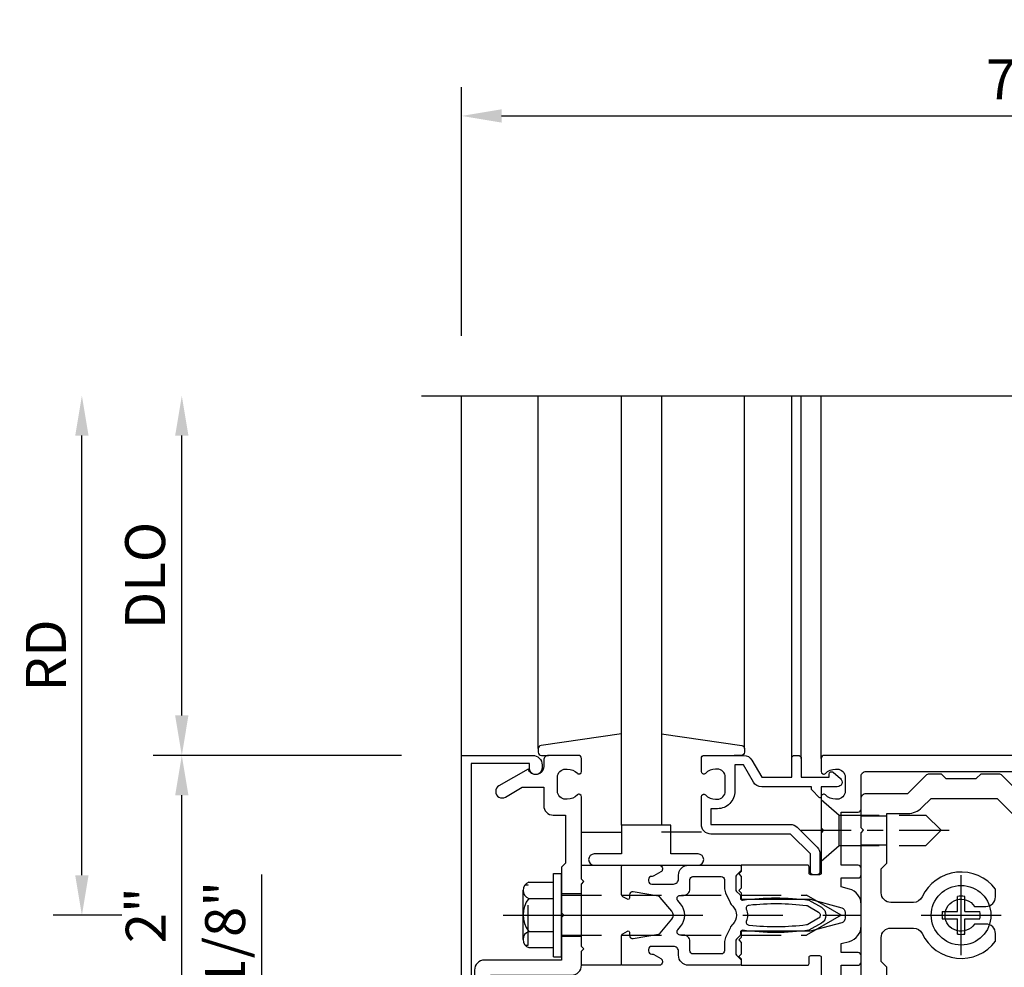
# Model space of a CAD drawing. Units: inches. Extents: x 0 to 194, y 0 to 123.
# Drawn here: x 11 to 17, y 93 to 99 of the extents above; entities that cross this region are included whole.
import ezdxf

# ---------------------------------------------------------------- set-up
doc = ezdxf.new("R2010")
doc.units = ezdxf.units.IN
doc.header["$MEASUREMENT"] = 0
doc.linetypes.add('CENTER', pattern=[2, 1.25, -0.25, 0.25, -0.25])
doc.linetypes.add('HIDDEN', pattern=[0.375, 0.25, -0.125])
doc.layers.get('0').update_dxf_attribs({"color": 4})
for name, color, linetype in [('CENTER', 1, 'CENTER'), ('DIME', 2, 'Continuous'), ('HIDDEN', 3, 'HIDDEN')]:
    doc.layers.add(name, color=color, linetype=linetype)
doc.styles.get("Standard").update_dxf_attribs({"font": 'arial.ttf'})
doc.dimstyles.new('EXT_ON-OFF', dxfattribs={"dimscale": 2, "dimtxt": 0.125, "dimasz": 0.125, "dimexe": 0.09, "dimexo": 0.1875, "dimgap": 0.05, "dimtad": 3, "dimdec": 5, "dimzin": 3, "dimdsep": 46, "dimlunit": 5, "dimtxsty": 'Standard', "dimcen": 0, "dimse2": 1, "dimazin": 0, "dimtfac": 1, "dimtdec": 5, "dimtofl": 0, "dimtmove": 0, "dimatfit": 0, "dimfxl": 1, "dimfrac": 2, "dimtolj": 1, "dimtzin": 3, "dimarcsym": 0})
doc.dimstyles.new('EXT_ON-ON', dxfattribs={"dimscale": 2, "dimtxt": 0.125, "dimasz": 0.125, "dimexe": 0.09, "dimexo": 0.1875, "dimgap": 0.05, "dimtad": 3, "dimdec": 5, "dimzin": 3, "dimdsep": 46, "dimlunit": 5, "dimtxsty": 'Standard', "dimcen": 0, "dimazin": 0, "dimtfac": 1, "dimtdec": 5, "dimtofl": 0, "dimtmove": 0, "dimatfit": 0, "dimfxl": 1, "dimfrac": 2, "dimtolj": 1, "dimtzin": 3, "dimarcsym": 0})

# ---------------------------------------------------------------- blocks, each defined once
blk = doc.blocks.new('*D1873')
at = {"layer": 'DIME', "color": 0, "lineweight": -2, "transparency": 16777216}
for p, q in [((14.0272, 96.8826), (14.0272, 98.4376)), ((21.5272, 96.8826), (21.5272, 98.4376)), ((14.2772, 98.2576), (21.2772, 98.2576))]:
    blk.add_line(p, q, dxfattribs=at)
at = {"layer": 'DIME', "color": 0, "transparency": 16777216}
for points in [[(14.2772, 98.2993), (14.2772, 98.216), (14.0272, 98.2576)], [(21.2772, 98.2993), (21.2772, 98.216), (21.5272, 98.2576)]]:
    blk.add_solid(points, dxfattribs=at)
at = {"layer": 'DIME', "color": 0, "transparency": 16777216, "insert": (17.7772, 98.4869), "char_height": 0.25, "attachment_point": 5}
blk.add_mtext('\\A1;7 1/2"', dxfattribs=at)
blk = doc.blocks.new('*D1874')
at = {"layer": 'DIME', "color": 0, "lineweight": -2, "transparency": 16777216}
for p, q in [((12.2772, 94.5076), (12.2772, 96.2576)), ((13.6522, 94.2576), (12.0972, 94.2576))]:
    blk.add_line(p, q, dxfattribs=at)
at = {"layer": 'DIME', "color": 0, "transparency": 16777216}
for points in [[(12.2355, 96.2576), (12.3188, 96.2576), (12.2772, 96.5076)], [(12.2355, 94.5076), (12.3188, 94.5076), (12.2772, 94.2576)]]:
    blk.add_solid(points, dxfattribs=at)
at = {"layer": 'DIME', "color": 0, "transparency": 16777216, "insert": (12.0478, 95.3826), "char_height": 0.25, "attachment_point": 5, "rotation": 90}
blk.add_mtext('\\A1;DLO', dxfattribs=at)
blk = doc.blocks.new('*D1875')
at = {"layer": 'DIME', "color": 0, "lineweight": -2, "transparency": 16777216}
for p, q in [((12.2772, 92.5076), (12.2772, 94.0076)), ((13.6522, 92.2576), (12.0972, 92.2576))]:
    blk.add_line(p, q, dxfattribs=at)
at = {"layer": 'DIME', "color": 0, "transparency": 16777216}
for points in [[(12.2355, 94.0076), (12.3188, 94.0076), (12.2772, 94.2576)], [(12.2355, 92.5076), (12.3188, 92.5076), (12.2772, 92.2576)]]:
    blk.add_solid(points, dxfattribs=at)
at = {"layer": 'DIME', "color": 0, "transparency": 16777216, "insert": (12.0516, 93.2576), "char_height": 0.25, "attachment_point": 5, "rotation": 90}
blk.add_mtext('\\A1;2"', dxfattribs=at)
blk = doc.blocks.new('B178032')
blk.add_lwpolyline([(-1.17, -0.496, -1), (-1.17, -0.576), (-1.2, -0.576), (-1.2, -0.94), (0.69, -0.94), (0.69, -0.877), (0.6498, -0.8662, -0.339454), (0.635, -0.8469), (0.635, -0.837), (0.75, -0.837), (0.75, -1), (-1.25, -1), (-1.25, -0.556, -0.414214), (-1.19, -0.496)], format="xyb", close=True)
blk = doc.blocks.new('B162310-M')
for p, q in [((-0.313, -0.25), (-0.313, 0)), ((0.313, 0), (0.313, -0.25))]:
    blk.add_line(p, q)
blk = doc.blocks.new('B027850-M')
blk.add_line((-0.3, 0.15), (-0.3, 0.4))
blk.add_lwpolyline([(0.3137, 0.4), (0.2424, -0.1028, -0.373552), (0.2226, -0.12), (0.2, -0.12, -0.414214), (0.18, -0.1), (0.18, -0.056)], format="xyb")
blk = doc.blocks.new('*D1876')
at = {"layer": 'DIME', "color": 0, "lineweight": -2, "transparency": 16777216}
for p, q in [((11.6522, 93.5076), (11.6522, 96.2576)), ((11.9022, 93.2576), (11.4722, 93.2576))]:
    blk.add_line(p, q, dxfattribs=at)
at = {"layer": 'DIME', "color": 0, "transparency": 16777216}
for points in [[(11.6105, 96.2576), (11.6938, 96.2576), (11.6522, 96.5076)], [(11.6105, 93.5076), (11.6938, 93.5076), (11.6522, 93.2576)]]:
    blk.add_solid(points, dxfattribs=at)
at = {"layer": 'DIME', "color": 0, "transparency": 16777216, "insert": (11.4272, 94.8826), "char_height": 0.25, "attachment_point": 5, "rotation": 90}
blk.add_mtext('\\A1;RD', dxfattribs=at)
blk = doc.blocks.new('B027906')
blk.add_lwpolyline([(-0.325, 0, 1), (-0.325, -0.07), (-0.155, -0.07), (-0.155, -0.25), (0.155, -0.25), (0.155, -0.07), (0.325, -0.07, 1), (0.325, 0)], format="xyb", close=True)
blk = doc.blocks.new('B178061')
blk.add_lwpolyline([(3.9528, 5.9645), (3.4458, 5.9645, 0.414214), (3.3838, 5.9025), (3.3838, 5.8145), (3.3688, 5.7995), (3.3838, 5.7845), (3.3838, 5.3945), (3.3688, 5.3795), (3.3838, 5.3645), (3.3838, 4.848, 0.666982), (3.4093, 4.8374, -0.198052), (3.4728, 4.8635), (3.4838, 4.8635, -0.414214), (3.5338, 4.8135), (3.5338, 4.7255, -0.414214), (3.4838, 4.6755), (3.4728, 4.6755, -0.198052), (3.4093, 4.7017, 0.666982), (3.3838, 4.691), (3.3838, 4.6095, 0.414214), (3.4038, 4.5895), (3.5898, 4.5895, 0.414214), (3.6198, 4.6195), (3.6198, 4.6595, -0.84986), (3.7172, 4.6754), (3.8998, 4.7809, 1), (3.8598, 4.8502), (3.7548, 4.7895), (3.6198, 4.7895), (3.6198, 4.9035, 0.414214), (3.5598, 4.9635), (3.4838, 4.9635), (3.4838, 5.2645), (3.5088, 5.2895), (3.5088, 5.5745), (3.4938, 5.5895), (3.5088, 5.6045), (3.5088, 5.8705), (3.9908, 5.8705, 0.414214), (4.0528, 5.9325), (4.0528, 6.294), (4.0428, 6.304), (4.0528, 6.314), (4.0528, 6.5285), (4.0129, 6.5285), (3.9942, 6.4589, -0.876976), (3.9628, 6.4631), (3.9628, 6.5895), (2.2278, 6.5895), (2.1968, 6.5285), (2.2278, 6.5285), (2.2278, 6.3535, -0.403625), (2.1505, 6.2775), (2.083, 6.2775), (2.083, 6.2775), (2.083, 6.2101), (2.1065, 6.1339, 0.329189), (2.1352, 6.1127), (2.2918, 6.1127, 0.414214), (2.3218, 6.1427), (2.3218, 6.4805, -0.414214), (2.3368, 6.4955), (3.8628, 6.4955), (3.8628, 6.4705, 0.414214), (3.9528, 6.3805)], format="xyb", close=True)
blk = doc.blocks.new('B178062')
blk.add_blockref('B178061', (0, 0))
blk = doc.blocks.new('B178353')
at = {"layer": 'HIDDEN'}
for p, q in [((0.8915, 0.276), (1.0165, 0.276)), ((0.8915, 0.01), (1.0165, 0.01))]:
    blk.add_line(p, q, dxfattribs=at)
blk.add_blockref('B178062', (-2.4923, -5.4465))
blk = doc.blocks.new('B178018')
blk.add_lwpolyline([(1, 1.105, 0.414214), (0.98, 1.125), (0.863, 1.125), (0.863, 1.3), (0.883, 1.3, 0.641869), (0.8944, 1.3248), (0.8557, 1.3696, 0.695143), (0.803, 1.35), (0.803, 1.25), (0.7418, 1.25, 0.668179), (0.7365, 1.2372), (0.7815, 1.1922, 0.198912), (0.7868, 1.19), (0.803, 1.19), (0.803, 0.8777, 0.267949), (0.833, 0.8258), (0.94, 0.764), (0.94, 0.71), (0.776, 0.71, 0.414214), (0.666, 0.6), (0.666, 0.56), (0.568, 0.56), (0.568, 1.057, 0.198912), (0.5504, 1.0994), (0.4254, 1.2244, 0.198912), (0.383, 1.242), (0.273, 1.242, 0.414214), (0.253, 1.222), (0.253, 1.202, 0.414214), (0.273, 1.182), (0.383, 1.182), (0.508, 1.057), (0.508, 0.56, 0.414214), (0.568, 0.5), (0.742, 0.5, 0.669376), (0.7526, 0.5256, -0.199773), (0.726, 0.5895), (0.726, 0.6, -0.414214), (0.776, 0.65), (0.864, 0.65, -0.414214), (0.914, 0.6), (0.914, 0.5895, -0.199773), (0.8874, 0.5256, 0.669376), (0.898, 0.5), (0.98, 0.5, 0.414214), (1, 0.52), (1, 0.764, 0.267949), (0.97, 0.816), (0.863, 0.8777), (0.863, 1.065), (0.98, 1.065, 0.414214), (1, 1.085)], format="xyb", close=True)
blk = doc.blocks.new('*D1878')
at = {"layer": 'DIME', "color": 0, "lineweight": -2, "transparency": 16777216}
for p, q in [((12.7772, 92.5076), (12.7772, 93.5127)), ((13.6522, 92.2576), (12.5972, 92.2576)), ((14.1522, 92.1326), (12.5972, 92.1326)), ((12.7772, 91.8826), (12.7772, 91.6326))]:
    blk.add_line(p, q, dxfattribs=at)
at = {"layer": 'DIME', "color": 0, "transparency": 16777216}
for points in [[(12.7355, 92.5076), (12.8188, 92.5076), (12.7772, 92.2576)], [(12.7355, 91.8826), (12.8188, 91.8826), (12.7772, 92.1326)]]:
    blk.add_solid(points, dxfattribs=at)
at = {"layer": 'DIME', "color": 0, "transparency": 16777216, "insert": (12.5479, 93.1352), "char_height": 0.25, "attachment_point": 5, "rotation": 90}
blk.add_mtext('\\A1;1/8"', dxfattribs=at)
blk = doc.blocks.new('B128960')
for p, q in [((-0.05, -0.26), (-0.05, 0.26)), ((-0.05, 0.26), (0, 0.26)), ((0, -0.26), (0, 0.26)), ((-0.2051, 0.2061), (-0.05, 0.2061)), ((-0.24, -0.1527), (-0.24, 0.1559)), ((-0.2051, 0.1046), (-0.05, 0.1046)), ((-0.2051, -0.1015), (-0.05, -0.1015)), ((-0.2051, -0.2029), (-0.05, -0.2029)), ((-0.05, -0.26), (0, -0.26))]:
    blk.add_line(p, q)
for centre, radius, start, end in [((-0.1857, 0.1554), 0.0543, 110.9107, 249.0893), ((-0.0705, 0.0016), 0.1695, 142.5556, 217.4444), ((-0.1857, -0.1522), 0.0543, 110.9107, 249.0893)]:
    blk.add_arc(centre, radius, start, end)
at = {"layer": 'CENTER'}
blk.add_line((-0.365, 0), (1.875, 0), dxfattribs=at)
at = {"layer": 'HIDDEN'}
for p, q in [((-0.2277, 0.1898), (-0.209, 0.1898)), ((-0.209, -0.1866), (-0.209, 0.1898)), ((0, 0.125), (1.5335, 0.125)), ((1.75, 0), (1.5335, 0.125)), ((1.75, 0), (1.5335, -0.125)), ((0, -0.125), (1.5335, -0.125)), ((-0.2277, -0.1866), (-0.209, -0.1866))]:
    blk.add_line(p, q, dxfattribs=at)
blk = doc.blocks.new('B171300')
for points in [[(0.75, 0.285, -0.198912), (0.7465, 0.2766), (0.7208, 0.2508, 0.198912), (0.715, 0.2369), (0.715, 0.1631, 0.198912), (0.7208, 0.1492), (0.7406, 0.1294, -0.198912), (0.7441, 0.121), (0.7441, 0.1062, 0.453546), (0.7575, 0.0945, -0.066292), (1.1732, 0.0945), (1.2508, 0.0497, -0.57735), (1.2508, -0.0497), (1.1732, -0.0945, -0.066292), (0.7575, -0.0945, 0.453546), (0.7441, -0.1062), (0.7441, -0.121, -0.198912), (0.7406, -0.1294), (0.7208, -0.1492, 0.198912), (0.715, -0.1631), (0.715, -0.2369, 0.198912), (0.7208, -0.2508), (0.7465, -0.2766, -0.198912), (0.75, -0.285), (0.75, -0.3012, -0.414214), (0.7382, -0.313), (0.42, -0.313, -0.414214), (0.357, -0.25), (0.357, -0.2265, 0.414214), (0.3255, -0.195), (0.1897, -0.195, 0.414214), (0.17, -0.2147), (0.17, -0.2233, 0.414214), (0.1897, -0.243), (0.1931, -0.243, -0.131652), (0.2029, -0.2456), (0.2467, -0.2709, -0.267949), (0.2565, -0.2879), (0.2565, -0.2933, -0.414214), (0.2369, -0.313), (0.0118, -0.313, -0.414214), (0, -0.3012), (0, -0.133, -0.267949), (0.0098, -0.116), (0.0382, -0.0996, -0.57735), (0.05, -0.1064), (0.05, -0.1268, 0.466308), (0.0731, -0.1462), (0.2316, -0.1182, 0.176327), (0.2433, -0.1115), (0.3156, -0.0253, 0.36397), (0.3156, 0.0253), (0.2433, 0.1115, 0.176327), (0.2316, 0.1182), (0.0731, 0.1462, 0.466308), (0.05, 0.1268), (0.05, 0.1064, -0.57735), (0.0382, 0.0996), (0.0098, 0.116, -0.267949), (0, 0.133), (0, 0.3012, -0.414214), (0.0118, 0.313), (0.2369, 0.313, -0.414214), (0.2565, 0.2933), (0.2565, 0.2879, -0.267949), (0.2467, 0.2709), (0.2029, 0.2456, -0.131652), (0.1931, 0.243), (0.1897, 0.243, 0.414214), (0.17, 0.2233), (0.17, 0.2147, 0.414214), (0.1897, 0.195), (0.3255, 0.195, 0.414214), (0.357, 0.2265), (0.357, 0.25, -0.414214), (0.42, 0.313), (0.7382, 0.313, -0.414214), (0.75, 0.3012)], [(0.6244, 0.2421, -0.414214), (0.6441, 0.2224), (0.6441, 0.173, 0.109518), (0.6515, 0.1397), (0.6793, 0.0801, 0.092094), (0.696, 0.0567, -0.424958), (0.696, -0.0567, 0.092094), (0.6793, -0.0801), (0.6515, -0.1397, 0.109518), (0.6441, -0.173), (0.6441, -0.2224, -0.414214), (0.6244, -0.2421), (0.4476, -0.2421, -0.414214), (0.4279, -0.2224), (0.4279, -0.1635, 0.414214), (0.3885, -0.1241), (0.3674, -0.1241, -0.63707), (0.3523, -0.0918), (0.3699, -0.0709, 0.36397), (0.3699, 0.0709), (0.3523, 0.0918, -0.63707), (0.3674, 0.1241), (0.3885, 0.1241, 0.414214), (0.4279, 0.1635), (0.4279, 0.2224, -0.414214), (0.4476, 0.2421)], [(0.7992, 0.0638, -0.058411), (1.1577, 0.0608, -0.099915), (1.1651, 0.0583), (1.2331, 0.019, -0.57735), (1.2331, -0.019), (1.1651, -0.0583, -0.099915), (1.1577, -0.0608, -0.058411), (0.7992, -0.0638, -0.506706), (0.7833, -0.0364, 0.20965), (0.7833, 0.0364, -0.506706)]]:
    blk.add_lwpolyline(points, format="xyb", close=True)
blk = doc.blocks.new('B178072')
for points in [[(-0.4148, 0.5), (-0.263, 0.5, -0.414214), (-0.253, 0.49), (-0.253, 0.434, -0.414214), (-0.263, 0.424), (-0.303, 0.424, 0.414214), (-0.313, 0.414), (-0.313, 0), (-0.273, 0), (-0.258, -0.015), (-0.243, 0), (-0.17, 0), (-0.155, -0.015), (-0.14, 0), (-0.1, 0), (-0.1, 0.43), (-0.047, 0.6278, -0.339454), (-0.018, 0.65), (0.018, 0.65, -0.339454), (0.047, 0.6278), (0.1, 0.43), (0.1, 0), (0.14, 0), (0.155, -0.015), (0.17, 0), (0.243, 0), (0.258, -0.015), (0.273, 0), (0.313, 0), (0.313, 0.414, 0.414214), (0.303, 0.424), (0.263, 0.424, -0.414214), (0.253, 0.434), (0.253, 0.49, -0.414214), (0.263, 0.5), (0.4034, 0.5), (0.5163, 0.5), (0.5313, 0.515), (0.5463, 0.5), (0.742, 0.5, 0.669376), (0.7526, 0.5256, -0.199773), (0.726, 0.5895), (0.726, 0.6, -0.414214), (0.776, 0.65), (0.864, 0.65, -0.414214), (0.914, 0.6), (0.914, 0.5895, -0.199773), (0.8874, 0.5256, 0.669376), (0.898, 0.5), (0.98, 0.5, 0.414214), (1, 0.52), (1, 5.75), (-1, 5.75), (-1, 0.52, 0.414214), (-0.98, 0.5), (-0.898, 0.5, 0.669376), (-0.8874, 0.5256, -0.199773), (-0.914, 0.5895), (-0.914, 0.6, -0.414214), (-0.864, 0.65), (-0.776, 0.65, -0.414214), (-0.726, 0.6), (-0.726, 0.5895, -0.199773), (-0.7526, 0.5256, 0.669376), (-0.742, 0.5), (-0.5463, 0.5), (-0.5313, 0.515), (-0.5163, 0.5)], [(-0.1635, 0.6759), (-0.1772, 0.625), (-0.233, 0.625), (-0.233, 0.73, 0.414214), (-0.253, 0.75), (-0.293, 0.75, 0.414214), (-0.313, 0.73), (-0.313, 0.625), (-0.4148, 0.625), (-0.645, 0.625), (-0.645, 0.73, 0.414214), (-0.665, 0.75), (-0.87, 0.75, -0.414214), (-0.9, 0.78), (-0.9, 5.65), (-0.74, 5.65, -0.414214), (-0.68, 5.59), (-0.68, 5.53), (-0.445, 5.53), (-0.445, 5.59, -0.414214), (-0.385, 5.65), (0.385, 5.65, -0.414214), (0.445, 5.59), (0.445, 5.53), (0.68, 5.53), (0.68, 5.59, -0.414214), (0.74, 5.65), (0.9, 5.65), (0.9, 0.78, -0.414214), (0.87, 0.75), (0.665, 0.75, 0.414214), (0.645, 0.73), (0.645, 0.625), (0.4034, 0.625), (0.313, 0.625), (0.313, 0.73, 0.414214), (0.293, 0.75), (0.253, 0.75, 0.414214), (0.233, 0.73), (0.233, 0.625), (0.1772, 0.625), (0.1635, 0.6759, 0.339454), (0.0669, 0.75), (-0.0669, 0.75, 0.339454)]]:
    blk.add_lwpolyline(points, format="xyb", close=True)
blk = doc.blocks.new('B179272')
blk.add_blockref('B178072', (0, 0.75))
at = {"rotation": 90}
blk.add_blockref('B171300', (0, 0), dxfattribs=at)
blk = doc.blocks.new('B128930')
for p, q in [((0, 0.1925), (0.1122, 0.095)), ((0, 0.1925), (0, -0.1925)), ((0.1122, 0.095), (0.655, 0.095)), ((0.1122, -0.095), (0.1122, 0.095)), ((0.75, 0), (0.655, 0.095)), ((0.75, 0), (0.655, -0.095)), ((0, -0.1925), (0.1122, -0.095)), ((0.1122, -0.095), (0.655, -0.095))]:
    blk.add_line(p, q)
at = {"layer": 'CENTER', "ltscale": 0.25}
blk.add_line((-0.125, 0), (0.875, 0), dxfattribs=at)
blk = doc.blocks.new('B128570H')
at = {"color": 1, "linetype": 'CENTER'}
for p, q in [((0, -0.25), (0, 0.25)), ((-0.25, 0), (0.25, 0))]:
    blk.add_line(p, q, dxfattribs=at)
for p, q in [((-0.023, 0.023), (-0.023, 0.1178)), ((0.023, 0.023), (0.023, 0.1178)), ((-0.1178, 0.023), (-0.023, 0.023)), ((0.023, 0.023), (0.1178, 0.023)), ((-0.1178, -0.023), (-0.023, -0.023)), ((-0.023, -0.1178), (-0.023, -0.023)), ((0.023, -0.1178), (0.023, -0.023)), ((0.023, -0.023), (0.1178, -0.023))]:
    blk.add_line(p, q)
blk.add_circle((0, 0), 0.1865)
for start, end in [(78.94994, 101.05006), (168.94994, 191.05006), (348.94994, 11.05006), (258.94994, 281.05006)]:
    blk.add_arc((0, 0), 0.12, start, end)
blk = doc.blocks.new('B178015')
for points in [[(1.6306, -0.8762, -0.198912), (1.6094, -0.885), (1.5, -0.885), (1.47, -0.855), (1.28, -0.855), (1.25, -0.885), (1.1774, -0.885, -0.198912), (1.1562, -0.8762), (1.0412, -0.7613), (0.78, -0.7613, -0.414214), (0.75, -0.7313), (0.75, -0.5463), (0.765, -0.5313), (0.75, -0.5163), (0.75, 0.5162), (0.765, 0.5313), (0.75, 0.5463), (0.75, 0.7313, -0.414214), (0.78, 0.7613), (1.0412, 0.7613), (1.1562, 0.8762, -0.198912), (1.1774, 0.885), (1.25, 0.885), (1.28, 0.855), (1.47, 0.855), (1.5, 0.885), (1.6094, 0.885, -0.198912), (1.6306, 0.8762), (1.8292, 0.6776, 0.198912), (1.8716, 0.66), (3.3, 0.66, -0.414214), (3.36, 0.6), (3.36, 0.47, 0.414214), (3.42, 0.41), (4.5243, 0.41, -0.198912), (4.5667, 0.3924), (4.6882, 0.2709, 0.314012), (4.7558, 0.2589, -0.171809), (4.9452, 0.2762, 0.489155), (5.02, 0.3344), (5.02, 0.73), (4.585, 0.73, -0.414214), (4.525, 0.79), (4.525, 0.855, -0.414214), (4.555, 0.885), (4.75, 0.885), (4.78, 0.855), (4.97, 0.855), (5, 0.885), (5.085, 0.885, -0.414214), (5.145, 0.825), (5.145, -0.825, -0.414214), (5.085, -0.885), (5, -0.885), (4.97, -0.855), (4.78, -0.855), (4.75, -0.885), (4.555, -0.885, -0.414214), (4.525, -0.855), (4.525, -0.79, -0.414214), (4.585, -0.73), (5.02, -0.73), (5.02, -0.3344, 0.489155), (4.9452, -0.2762, -0.171809), (4.7558, -0.2589, 0.314012), (4.6882, -0.2709), (4.5667, -0.3924, -0.198912), (4.5243, -0.41), (3.42, -0.41, 0.414214), (3.36, -0.47), (3.36, -0.6, -0.414214), (3.3, -0.66), (1.8716, -0.66, 0.198912), (1.8292, -0.6776)], [(4.7098, 0.0726, 0.198912), (4.7522, 0.055), (4.7909, 0.055, -3.356627), (4.7909, -0.055), (4.7522, -0.055, 0.198912), (4.7098, -0.0726), (4.515, -0.2674, -0.198912), (4.4725, -0.285), (3.18, -0.285), (3.18, -0.3534, -3.356627), (3.07, -0.3534), (3.07, -0.285), (2.7425, -0.285), (2.7425, -0.3534, -3.356627), (2.6325, -0.3534), (2.6325, -0.285), (2.305, -0.285), (2.305, -0.3534, -3.356627), (2.195, -0.3534), (2.195, -0.285), (2.075, -0.285, 0.414214), (2.015, -0.345), (2.015, -0.475, -0.414214), (1.955, -0.535), (1.8199, -0.535, 0.198912), (1.7774, -0.5526), (1.6, -0.73), (1.1868, -0.73), (1.1296, -0.6729, 0.198912), (1.0412, -0.6363), (0.91, -0.6363), (0.91, -0.325), (0.875, -0.29), (0.875, -0.14, -0.414214), (0.935, -0.08), (1.0762, -0.08, -0.290987), (1.1305, -0.1145, 0.563903), (1.59, -0.1633), (1.59, -0.115, 0.414214), (1.53, -0.055), (1.4591, -0.055, -3.356627), (1.4591, 0.055), (1.53, 0.055, 0.414214), (1.59, 0.115), (1.59, 0.1633, 0.563903), (1.1305, 0.1145, -0.290987), (1.0762, 0.08), (0.935, 0.08, -0.414214), (0.875, 0.14), (0.875, 0.29), (0.91, 0.325), (0.91, 0.6363), (1.0412, 0.6363, 0.198912), (1.1296, 0.6729), (1.1868, 0.73), (1.6, 0.73), (1.7774, 0.5526, 0.198912), (1.8199, 0.535), (1.955, 0.535, -0.414214), (2.015, 0.475), (2.015, 0.345, 0.414214), (2.075, 0.285), (2.195, 0.285), (2.195, 0.3534, -3.356627), (2.305, 0.3534), (2.305, 0.285), (2.6325, 0.285), (2.6325, 0.3534, -3.356627), (2.7425, 0.3534), (2.7425, 0.285), (3.07, 0.285), (3.07, 0.3534, -3.356627), (3.18, 0.3534), (3.18, 0.285), (4.4725, 0.285, -0.198912), (4.515, 0.2674)]]:
    blk.add_lwpolyline(points, format="xyb", close=True)
blk = doc.blocks.new('B178304')
at = {"layer": 'HIDDEN'}
for p, q in [((1.5, 0.62225), (1.66, 0.62225)), ((1.5, 0.44025), (1.66, 0.44025)), ((1.5, -0.44025), (1.66, -0.44025)), ((1.5, -0.62225), (1.66, -0.62225))]:
    blk.add_line(p, q, dxfattribs=at)
blk.add_blockref('B178015', (0.75, 0))

msp = doc.modelspace()

# ---------------------------------------------------------------- linework, layer by layer
for p, q in [((14.027156, 94.257632), (14.027156, 96.507632)), ((14.507156, 94.300267), (14.507156, 96.507632)), ((15.027156, 93.820632), (15.027156, 96.507632)), ((15.277156, 96.507632), (15.277156, 93.820632)), ((15.797156, 94.300267), (15.797156, 96.507632)), ((16.092156, 94.237632), (16.092156, 96.507632)), ((16.152156, 94.237632), (16.152156, 96.507632)), ((16.277156, 94.237632), (16.277156, 96.507632)), ((15.277156, 93.820632), (15.027156, 93.820632))]:
    msp.add_line(p, q)
msp.add_lwpolyline([(13.777156, 96.507632), (17.671275, 96.507632), (17.724195, 96.719884), (17.830116, 96.295059), (17.883037, 96.507312), (21.777156, 96.507632)])

# ---------------------------------------------------------------- block references
at = {"xscale": -1, "rotation": 270}
for name, p in [('B027850-M', (14.627156, 94.077632)), ('B178018', (15.027156, 93.257632))]:
    msp.add_blockref(name, p, dxfattribs=at)
for name, p, rotation in [('B027850-M', (15.677156, 94.077632), 90), ('B178032', (15.027156, 93.007632), 270), ('B178353', (15.668607, 93.400657), 180), ('B179272', (15.027156, 93.257632), 270), ('B027906', (15.182156, 93.570632), 180), ('B162310-M', (15.027156, 93.257632), 270)]:
    msp.add_blockref(name, p, dxfattribs=dict(rotation=rotation))
at = {"ltscale": 0.25}
msp.add_blockref('B178304', (15.027156, 93.257632), dxfattribs=at)
for name, p in [('B128960', (14.652156, 93.257632)), ('B128570H', (17.152156, 93.257632))]:
    msp.add_blockref(name, p)
at = {"layer": 'HIDDEN'}
msp.add_blockref('B128930', (16.277156, 93.788882), dxfattribs=at)

# ---------------------------------------------------------------- dimensions: what is measured, and where the dimension line sits
at = {"layer": 'DIME'}
dim = msp.add_linear_dim(base=(21.527156, 98.257632), p1=(14.027156, 96.507632), p2=(21.527156, 96.507632), dimstyle='EXT_ON-ON', override={"dimpost": '"'}, dxfattribs=at)
dim.commit()
dim.dimension.update_dxf_attribs({"geometry": '*D1873', "text_midpoint": (17.777156, 98.486895)})
for base, p1, p2, text, picture, middle in [((11.652156, 96.507632), (12.277156, 93.257632), (13.777156, 96.507632), 'RD', '*D1876', (11.427156, 94.882632)), ((12.277156, 96.507632), (14.027156, 94.257632), (12.277156, 96.507632), 'DLO', '*D1874', (12.047807, 95.382632))]:
    dim = msp.add_linear_dim(base=base, p1=p1, p2=p2, angle=90, text=text, dimstyle='EXT_ON-OFF', override={"dimpost": '"'}, dxfattribs=at)
    dim.commit()
    dim.dimension.update_dxf_attribs({"geometry": picture, "text_midpoint": middle})
for base, p1, p2, dimstyle, picture, middle in [((12.277156, 94.257632), (14.027156, 92.257632), (14.027156, 94.257632), 'EXT_ON-OFF', '*D1875', (12.051644, 93.257632)), ((12.777156, 92.257632), (14.527156, 92.132632), (14.027156, 92.257632), 'EXT_ON-ON', '*D1878', (12.547892, 93.135173))]:
    dim = msp.add_linear_dim(base=base, p1=p1, p2=p2, angle=90, dimstyle=dimstyle, override={"dimpost": '"'}, dxfattribs=at)
    dim.commit()
    dim.dimension.update_dxf_attribs({"geometry": picture, "text_midpoint": middle})

doc.saveas('drawing.dxf')
